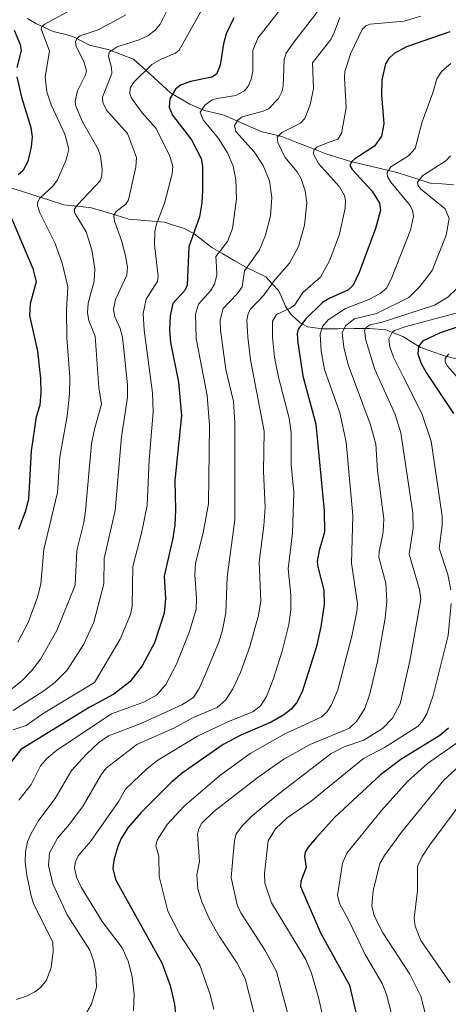
# Model space of a CAD drawing. Units: metres. Extents: x 661374 to 664827, y 4758092 to 4760449.
# Drawn here: x 663054 to 663173, y 4758321 to 4758595 of the extents above; entities that cross this region are included whole.
import ezdxf

# ---------------------------------------------------------------- set-up
doc = ezdxf.new("R2010")
doc.units = ezdxf.units.M
doc.header["$MEASUREMENT"] = 0
for name, color, linetype, lineweight in [('Corriente natural lineal', 142, 'Continuous', 13), ('Curva de nivel maestra', 36, 'Continuous', 30), ('Curva de nivel normal', 36, 'Continuous', 0)]:
    doc.layers.add(name, color=color, linetype=linetype, lineweight=lineweight)

# ---------------------------------------------------------------- blocks, each defined once
blk = doc.blocks.new('*U159')
at = {"layer": 'Curva de nivel normal', "color": 36, "linetype": 'Continuous', "lineweight": 0}
blk.add_polyline3d([(663173.52, 4758556.98, 1165), (663172.18, 4758555.64, 1165), (663165.84, 4758551.53, 1165), (663164.34, 4758549.71, 1165), (663164.55, 4758548.77, 1165), (663165.22, 4758547.86, 1165), (663171.98, 4758542.24, 1165), (663173.09, 4758539.56, 1165), (663172.28, 4758534.96, 1165), (663168.44, 4758525.16, 1165), (663165.09, 4758520.77, 1165), (663161.95, 4758517.63, 1165), (663152.99, 4758513.24, 1165), (663146.86, 4758511.74, 1165), (663144.48, 4758509.88, 1165), (663143.42, 4758507.96, 1165), (663143.88, 4758503.81, 1165), (663145.08, 4758498.95, 1165), (663151.25, 4758482.52, 1165), (663152.76, 4758476.92, 1165), (663153.25, 4758469.52, 1165), (663155.04, 4758456.16, 1165), (663154.82, 4758452.42, 1165), (663153.68, 4758446.93, 1165), (663153.65, 4758445.5, 1165), (663155.52, 4758438.29, 1165), (663155.87, 4758433.23, 1165), (663155.37, 4758428.54, 1165), (663153.27, 4758416.49, 1165), (663151.1, 4758407.46, 1165), (663149.7, 4758403.43, 1165), (663147.48, 4758399.89, 1165), (663145.48, 4758397.91, 1165), (663134.58, 4758393.46, 1165), (663127.25, 4758389.38, 1165), (663120.16, 4758384.34, 1165), (663107.8, 4758374.84, 1165), (663104.53, 4758371.53, 1165), (663103.63, 4758369.99, 1165), (663103.24, 4758368.51, 1165), (663103.84, 4758360.87, 1165), (663103.13, 4758357.18, 1165), (663103.41, 4758353.31, 1165), (663104.44, 4758349.69, 1165), (663106.63, 4758344.91, 1165), (663109.32, 4758340.17, 1165), (663114.32, 4758332.69, 1165), (663116.49, 4758328.36, 1165), (663119.93, 4758314.98, 1165)], dxfattribs=at)
blk = doc.blocks.new('*U178')
at = {"layer": 'Curva de nivel normal', "color": 36, "linetype": 'Continuous', "lineweight": 0}
blk.add_polyline3d([(663126.68, 4758598.22, 1195), (663120, 4758589.67, 1195), (663118.63, 4758586.3, 1195), (663118.63, 4758583.42, 1195), (663118.67, 4758580.53, 1195), (663118.22, 4758578.23, 1195), (663117.36, 4758576.37, 1195), (663116.32, 4758575.1, 1195), (663113.89, 4758573.77, 1195), (663108.61, 4758572.98, 1195), (663107.34, 4758572.53, 1195), (663105.35, 4758571.1, 1195), (663103.99, 4758569.15, 1195), (663104.82, 4758566.99, 1195), (663109.13, 4758561.79, 1195), (663111.57, 4758557.8, 1195), (663113.14, 4758554.11, 1195), (663113.94, 4758550.44, 1195), (663114.13, 4758545.06, 1195), (663113.03, 4758536.86, 1195), (663111.65, 4758533.18, 1195), (663108.36, 4758529.04, 1195), (663108.56, 4758526.16, 1195), (663108.62, 4758523.86, 1195), (663108.02, 4758521.33, 1195), (663106.88, 4758519.52, 1195), (663103.6, 4758515.83, 1195), (663102.77, 4758512.98, 1195), (663102.91, 4758506.25, 1195), (663105.97, 4758490.44, 1195), (663106.59, 4758482.09, 1195), (663106.32, 4758460.28, 1195), (663104.85, 4758452.26, 1195), (663102.7, 4758443.78, 1195), (663102.54, 4758440.65, 1195), (663102.98, 4758433.98, 1195), (663102.87, 4758431.07, 1195), (663101.1, 4758424.8, 1195), (663097.47, 4758415.72, 1195), (663094.46, 4758410.11, 1195), (663091.96, 4758407.24, 1195), (663088.61, 4758405.3, 1195), (663079.38, 4758401.91, 1195), (663064.22, 4758391.81, 1195), (663061.47, 4758389.5, 1195), (663059.72, 4758387.5, 1195), (663057.11, 4758382.3, 1195), (663053.74, 4758377.92, 1195)], dxfattribs=at)
blk = doc.blocks.new('*U186')
at = {"layer": 'Curva de nivel normal', "color": 36, "linetype": 'Continuous', "lineweight": 0}
blk.add_polyline3d([(663083.4, 4758596.16, 1215), (663079.24, 4758593.9, 1215), (663075.42, 4758591.93, 1215), (663070.76, 4758590.32, 1215), (663069.88, 4758589.71, 1215), (663069.42, 4758588.74, 1215), (663069.59, 4758587.43, 1215), (663071.78, 4758583.19, 1215), (663072.43, 4758580.61, 1215), (663072.19, 4758579.5, 1215), (663069.97, 4758575.09, 1215), (663069.34, 4758572.2, 1215), (663069.43, 4758571.1, 1215), (663071.32, 4758566.43, 1215), (663075.74, 4758558.83, 1215), (663076.34, 4758556.92, 1215), (663076.83, 4758553.31, 1215), (663076.75, 4758551.46, 1215), (663076.27, 4758550.08, 1215), (663069.97, 4758543.42, 1215), (663069.04, 4758542.09, 1215), (663069.26, 4758541.06, 1215), (663072.35, 4758535.88, 1215), (663073.95, 4758530.88, 1215), (663074.8, 4758525.65, 1215), (663074.6, 4758522.14, 1215), (663072.93, 4758516.05, 1215), (663072.72, 4758513.42, 1215), (663073.13, 4758511.22, 1215), (663074.91, 4758506.93, 1215), (663075.87, 4758492.63, 1215), (663076.66, 4758488.04, 1215), (663074.66, 4758481.02, 1215), (663073.89, 4758476.99, 1215), (663072.22, 4758458.36, 1215), (663071.71, 4758455.09, 1215), (663069.79, 4758447.31, 1215), (663069.34, 4758437.66, 1215), (663064.28, 4758425.06, 1215), (663059.7, 4758417.14, 1215), (663057.17, 4758413.86, 1215), (663054.63, 4758411.22, 1215), (663051.27, 4758408.55, 1215)], dxfattribs=at)
blk = doc.blocks.new('*U188')
at = {"layer": 'Curva de nivel normal', "color": 36, "linetype": 'Continuous', "lineweight": 0}
blk.add_polyline3d([(663142.76, 4758595.5, 1185), (663141.35, 4758591.43, 1185), (663140.28, 4758589.34, 1185), (663135.2, 4758582.83, 1185), (663135.52, 4758575.7, 1185), (663134.54, 4758571.16, 1185), (663133.06, 4758567.39, 1185), (663131.91, 4758566.09, 1185), (663126.65, 4758563.5, 1185), (663125.37, 4758562.16, 1185), (663125.57, 4758560.72, 1185), (663127.48, 4758556.62, 1185), (663130.9, 4758552.55, 1185), (663132.1, 4758550.66, 1185), (663133.17, 4758547.24, 1185), (663133.63, 4758543.94, 1185), (663132.99, 4758537.74, 1185), (663131.34, 4758531.85, 1185), (663128.86, 4758527.23, 1185), (663124.86, 4758522.62, 1185), (663121.68, 4758518.26, 1185), (663118, 4758514.37, 1185), (663117.33, 4758513.15, 1185), (663117.02, 4758511.32, 1185), (663117.23, 4758506.6, 1185), (663118.03, 4758500.29, 1185), (663121.74, 4758480.48, 1185), (663121.59, 4758469.26, 1185), (663122.05, 4758459.36, 1185), (663121.71, 4758454.15, 1185), (663120.36, 4758444.09, 1185), (663120.83, 4758433.34, 1185), (663120.25, 4758429.39, 1185), (663117.78, 4758420.69, 1185), (663115.25, 4758413.46, 1185), (663113.09, 4758408.85, 1185), (663111.03, 4758405.7, 1185), (663108.75, 4758403.66, 1185), (663102.04, 4758400.96, 1185), (663096.86, 4758398.03, 1185), (663086.43, 4758393.42, 1185), (663078.07, 4758386.9, 1185), (663076.66, 4758385.18, 1185), (663071.55, 4758376.39, 1185), (663067.72, 4758371.26, 1185), (663064.38, 4758367.39, 1185), (663062.24, 4758363.29, 1185), (663061.95, 4758359.75, 1185), (663063.13, 4758354.74, 1185), (663067.14, 4758346.1, 1185), (663073.43, 4758336.28, 1185), (663074.43, 4758333.41, 1185), (663075.1, 4758330.13, 1185), (663075.25, 4758326.01, 1185), (663073.83, 4758321.29, 1185), (663071.89, 4758317.9, 1185)], dxfattribs=at)
blk = doc.blocks.new('*U189')
at = {"layer": 'Curva de nivel normal', "color": 36, "linetype": 'Continuous', "lineweight": 0}
blk.add_polyline3d([(663173.45, 4758327.14, 1135), (663165.26, 4758338.95, 1135), (663163.65, 4758342.92, 1135), (663163.46, 4758345.14, 1135), (663164.33, 4758352.71, 1135), (663164.33, 4758359.56, 1135), (663165.64, 4758362.25, 1135), (663167.77, 4758365.53, 1135), (663178.02, 4758379.31, 1135)], dxfattribs=at)
blk = doc.blocks.new('*U191')
at = {"layer": 'Curva de nivel normal', "color": 36, "linetype": 'Continuous', "lineweight": 0}
blk.add_polyline3d([(663136.76, 4758597.28, 1190), (663130.13, 4758588.69, 1190), (663127.93, 4758585.51, 1190), (663127.35, 4758583.81, 1190), (663127.1, 4758576.25, 1190), (663126.72, 4758574.76, 1190), (663125.73, 4758572.95, 1190), (663122.98, 4758570.07, 1190), (663121.51, 4758569.38, 1190), (663115.64, 4758567.84, 1190), (663114.45, 4758566.96, 1190), (663113.57, 4758565.46, 1190), (663113.94, 4758563.76, 1190), (663119, 4758558.12, 1190), (663121.54, 4758554.32, 1190), (663123.22, 4758550.05, 1190), (663123.87, 4758545.39, 1190), (663123.56, 4758540.37, 1190), (663122.14, 4758534.99, 1190), (663120.46, 4758530.87, 1190), (663116.33, 4758525.03, 1190), (663115.68, 4758520.6, 1190), (663114.29, 4758518.65, 1190), (663110.44, 4758514.62, 1190), (663109.61, 4758511.48, 1190), (663109.66, 4758508.57, 1190), (663111.19, 4758497.6, 1190), (663113.27, 4758488.78, 1190), (663113.64, 4758482.77, 1190), (663113.66, 4758455.88, 1190), (663111.49, 4758439.89, 1190), (663111.12, 4758430.05, 1190), (663110.26, 4758425.29, 1190), (663109.29, 4758422.12, 1190), (663105.48, 4758412.93, 1190), (663103.72, 4758409.02, 1190), (663102.15, 4758406.46, 1190), (663098.9, 4758404.44, 1190), (663087.35, 4758399.14, 1190), (663078.62, 4758395.81, 1190), (663075.93, 4758393.93, 1190), (663072.43, 4758390.7, 1190), (663068.34, 4758386.2, 1190), (663063.76, 4758378.43, 1190), (663059.23, 4758372.35, 1190), (663057.15, 4758368.7, 1190), (663056.12, 4758366.36, 1190), (663055.59, 4758363.64, 1190), (663055.48, 4758360.73, 1190), (663055.89, 4758357.06, 1190), (663057.09, 4758351.27, 1190), (663057.86, 4758348.98, 1190), (663063.11, 4758338.44, 1190), (663063.24, 4758336, 1190), (663062.64, 4758331.44, 1190), (663061.4, 4758327.96, 1190), (663059.84, 4758325.97, 1190), (663058.34, 4758324.76, 1190), (663055.81, 4758323.49, 1190), (663053.09, 4758322.58, 1190)], dxfattribs=at)
blk = doc.blocks.new('*U196')
at = {"layer": 'Curva de nivel normal', "color": 36, "linetype": 'Continuous', "lineweight": 0}
blk.add_polyline3d([(663165.3, 4758595.82, 1180), (663160.6, 4758594.47, 1180), (663151.22, 4758593.64, 1180), (663149.97, 4758593.15, 1180), (663148.96, 4758592.14, 1180), (663145.87, 4758585.58, 1180), (663144.21, 4758580.48, 1180), (663144.06, 4758578.82, 1180), (663144.57, 4758570.31, 1180), (663143.21, 4758563.22, 1180), (663142.25, 4758561.6, 1180), (663139.56, 4758560.68, 1180), (663136.43, 4758559.43, 1180), (663135.62, 4758558.68, 1180), (663135.39, 4758557.69, 1180), (663136.87, 4758554.92, 1180), (663142.69, 4758548.43, 1180), (663144.08, 4758546, 1180), (663144.38, 4758544.62, 1180), (663144.3, 4758542.45, 1180), (663142.65, 4758535.25, 1180), (663139.99, 4758528.04, 1180), (663137.46, 4758523.33, 1180), (663132.49, 4758519, 1180), (663130.3, 4758515.58, 1180), (663129.01, 4758514.64, 1180), (663125.18, 4758512.91, 1180), (663124.14, 4758511.11, 1180), (663124.09, 4758506.6, 1180), (663124.69, 4758501.02, 1180), (663125.8, 4758495.46, 1180), (663128.7, 4758484.11, 1180), (663129.32, 4758480.13, 1180), (663129.32, 4758471.19, 1180), (663130.04, 4758463.55, 1180), (663129.61, 4758452.16, 1180), (663128.41, 4758442.19, 1180), (663129.2, 4758435.02, 1180), (663129.19, 4758430.83, 1180), (663128.61, 4758426.73, 1180), (663126.82, 4758419.35, 1180), (663124.28, 4758411.49, 1180), (663122.4, 4758406.78, 1180), (663120.76, 4758404.18, 1180), (663118.64, 4758402.46, 1180), (663111.9, 4758399.79, 1180), (663103.31, 4758395.69, 1180), (663092.23, 4758389.03, 1180), (663089.19, 4758386.65, 1180), (663083.3, 4758381.03, 1180), (663081.41, 4758377.69, 1180), (663073.56, 4758366.49, 1180), (663070.19, 4758362.49, 1180), (663069.39, 4758360.81, 1180), (663069.19, 4758359.2, 1180), (663069.68, 4758356.59, 1180), (663070.96, 4758353.8, 1180), (663076.8, 4758344.27, 1180), (663082.37, 4758336.93, 1180), (663084.06, 4758333.23, 1180), (663085.18, 4758328.96, 1180), (663085.68, 4758324.01, 1180), (663085.48, 4758319.42, 1180)], dxfattribs=at)
blk = doc.blocks.new('*U202')
at = {"layer": 'Curva de nivel normal', "color": 36, "linetype": 'Continuous', "lineweight": 0}
for points in [[(663173.03, 4758502.02, 1145), (663171.98, 4758500.72, 1145), (663171.98, 4758499.79, 1145), (663172.71, 4758498.58, 1145), (663180.25, 4758489.91, 1145)], [(663178.47, 4758396.06, 1145), (663167.1, 4758388.17, 1145), (663161.61, 4758383.14, 1145), (663154.32, 4758375.1, 1145), (663144.76, 4758363.25, 1145), (663143.56, 4758360.42, 1145), (663142.11, 4758351.55, 1145), (663142.7, 4758349.19, 1145), (663145.3, 4758344.51, 1145), (663149.68, 4758335.25, 1145), (663154.59, 4758326.79, 1145), (663155.7, 4758323.92, 1145), (663157, 4758318.97, 1145)]]:
    blk.add_polyline3d(points, dxfattribs=at)
blk = doc.blocks.new('*U214')
at = {"layer": 'Curva de nivel normal', "color": 36, "linetype": 'Continuous', "lineweight": 0}
blk.add_polyline3d([(663071.96, 4758599.63, 1220), (663060.91, 4758593.63, 1220), (663060.07, 4758592.93, 1220), (663059.85, 4758592.35, 1220), (663062.23, 4758586.08, 1220), (663061, 4758578.96, 1220), (663061.46, 4758574.81, 1220), (663062.68, 4758571.16, 1220), (663066.49, 4758563.08, 1220), (663067.53, 4758558.89, 1220), (663066.82, 4758555.87, 1220), (663064.46, 4758550.32, 1220), (663063.22, 4758548.64, 1220), (663059.54, 4758545.23, 1220), (663058.99, 4758544.21, 1220), (663058.9, 4758543.17, 1220), (663059.51, 4758541.13, 1220), (663063.81, 4758532.67, 1220), (663065.76, 4758527.23, 1220), (663067.27, 4758520.57, 1220), (663066.9, 4758514.1, 1220), (663067.02, 4758506.42, 1220), (663067.88, 4758495.53, 1220), (663067.78, 4758490.82, 1220), (663067.08, 4758484.7, 1220), (663065.06, 4758473.33, 1220), (663064.45, 4758463.44, 1220), (663060.63, 4758447.63, 1220), (663059.76, 4758437.98, 1220), (663058.92, 4758434.38, 1220), (663056.25, 4758427.36, 1220), (663053.45, 4758421.9, 1220)], dxfattribs=at)
blk = doc.blocks.new('*U221')
at = {"layer": 'Curva de nivel normal', "color": 36, "linetype": 'Continuous', "lineweight": 0}
blk.add_polyline3d([(663175.27, 4758520.17, 1160), (663172.75, 4758517.74, 1160), (663169.04, 4758515.5, 1160), (663154.27, 4758510.68, 1160), (663151.24, 4758510, 1160), (663150.1, 4758509.33, 1160), (663149.63, 4758508.46, 1160), (663149.96, 4758505.83, 1160), (663152.51, 4758497.61, 1160), (663158.12, 4758485.11, 1160), (663159.7, 4758480.06, 1160), (663163.07, 4758457.74, 1160), (663163.1, 4758453.58, 1160), (663161.99, 4758446.27, 1160), (663164.91, 4758436.45, 1160), (663165.25, 4758433.73, 1160), (663162.25, 4758416.7, 1160), (663159.49, 4758404.74, 1160), (663157.39, 4758400.76, 1160), (663154.66, 4758397.9, 1160), (663149.47, 4758394.59, 1160), (663143.98, 4758392.76, 1160), (663140.42, 4758390.89, 1160), (663125.06, 4758379.1, 1160), (663118.49, 4758373.6, 1160), (663115.81, 4758370.9, 1160), (663114.05, 4758368.61, 1160), (663113.53, 4758366.63, 1160), (663113.22, 4758362.72, 1160), (663112.66, 4758356.5, 1160), (663114.3, 4758348.89, 1160), (663115.32, 4758346.65, 1160), (663122.03, 4758336.14, 1160), (663125.18, 4758330.32, 1160), (663129.17, 4758315.39, 1160)], dxfattribs=at)
blk = doc.blocks.new('*U224')
at = {"layer": 'Curva de nivel normal', "color": 36, "linetype": 'Continuous', "lineweight": 0}
blk.add_polyline3d([(663106.17, 4758600.66, 1205), (663098.22, 4758586.35, 1205), (663097.22, 4758585.54, 1205), (663093.19, 4758583.91, 1205), (663090.64, 4758582.44, 1205), (663085.59, 4758577.52, 1205), (663084.63, 4758575.81, 1205), (663084.5, 4758574.21, 1205), (663084.97, 4758573.03, 1205), (663087.92, 4758568.92, 1205), (663091.82, 4758564.6, 1205), (663095.64, 4758556.94, 1205), (663096.46, 4758554.03, 1205), (663096.27, 4758552.04, 1205), (663094.15, 4758543.86, 1205), (663091.9, 4758538.03, 1205), (663091.4, 4758535.95, 1205), (663091.38, 4758532.36, 1205), (663092.38, 4758523.49, 1205), (663092.18, 4758522.1, 1205), (663091.48, 4758520.96, 1205), (663089.08, 4758517.21, 1205), (663088.23, 4758513.2, 1205), (663088.45, 4758508.57, 1205), (663090.79, 4758491.18, 1205), (663090.95, 4758485.82, 1205), (663089.86, 4758472.52, 1205), (663089.28, 4758459.85, 1205), (663087.76, 4758452.11, 1205), (663085.33, 4758442.84, 1205), (663085.14, 4758431.89, 1205), (663084.67, 4758429.51, 1205), (663081.84, 4758422.72, 1205), (663074.67, 4758410.65, 1205), (663060.48, 4758402.01, 1205), (663055.73, 4758398.74, 1205), (663052.13, 4758397.47, 1205)], dxfattribs=at)
blk = doc.blocks.new('*U229')
at = {"layer": 'Curva de nivel normal', "color": 36, "linetype": 'Continuous', "lineweight": 0}
blk.add_polyline3d([(663166.39, 4758319.08, 1140), (663165.23, 4758323.49, 1140), (663162.23, 4758329.6, 1140), (663154.68, 4758341.04, 1140), (663152.36, 4758345.8, 1140), (663151.69, 4758348.55, 1140), (663152.06, 4758352.78, 1140), (663153.85, 4758360.34, 1140), (663155.15, 4758362.58, 1140), (663159.9, 4758369.09, 1140), (663171.69, 4758383.48, 1140), (663191.47, 4758401.64, 1140)], dxfattribs=at)
blk = doc.blocks.new('*U233')
at = {"layer": 'Curva de nivel normal', "color": 36, "linetype": 'Continuous', "lineweight": 0}
blk.add_polyline3d([(663095.87, 4758599.56, 1210), (663092.94, 4758593.64, 1210), (663091.6, 4758592, 1210), (663089.51, 4758590.39, 1210), (663087.1, 4758589.26, 1210), (663080.96, 4758587.32, 1210), (663078.73, 4758585.8, 1210), (663078.54, 4758584.66, 1210), (663079.44, 4758581.58, 1210), (663079.54, 4758579.9, 1210), (663076.9, 4758573.34, 1210), (663077.02, 4758571.78, 1210), (663078.1, 4758569.64, 1210), (663083.84, 4758563.21, 1210), (663086.37, 4758556.56, 1210), (663086.18, 4758553.83, 1210), (663084.13, 4758544.78, 1210), (663083.38, 4758543.58, 1210), (663080.73, 4758541.52, 1210), (663080.02, 4758540.43, 1210), (663080.24, 4758538.85, 1210), (663082.19, 4758533.52, 1210), (663083.31, 4758529.19, 1210), (663083.81, 4758526.1, 1210), (663083.65, 4758523.85, 1210), (663080.56, 4758517.06, 1210), (663079.99, 4758514.31, 1210), (663080.36, 4758512.31, 1210), (663081.78, 4758509.03, 1210), (663082.44, 4758506.59, 1210), (663083.89, 4758493.35, 1210), (663083.85, 4758489.84, 1210), (663082.2, 4758478.9, 1210), (663080.41, 4758458.48, 1210), (663077.39, 4758445.13, 1210), (663077.27, 4758438.09, 1210), (663074.5, 4758427.43, 1210), (663071.75, 4758421.26, 1210), (663067.08, 4758414.12, 1210), (663063.71, 4758410.68, 1210), (663060.66, 4758408.36, 1210), (663052.09, 4758402.89, 1210)], dxfattribs=at)
blk = doc.blocks.new('*U236')
at = {"layer": 'Curva de nivel normal', "color": 36, "linetype": 'Continuous', "lineweight": 0}
for points in [[(663177.44, 4758513.92, 1155), (663161.21, 4758509.54, 1155), (663157.99, 4758508.49, 1155), (663157.29, 4758507.96, 1155), (663156.43, 4758506.05, 1155), (663156.69, 4758503.94, 1155), (663157.68, 4758501.09, 1155), (663160.35, 4758495.69, 1155), (663165.58, 4758485.37, 1155), (663168.16, 4758477.67, 1155), (663171.16, 4758456.83, 1155), (663171.19, 4758454.24, 1155), (663170.4, 4758448, 1155), (663172.79, 4758440.62, 1155), (663173.55, 4758436.42, 1155)], [(663173.67, 4758432.62, 1155), (663172.84, 4758423.69, 1155), (663168.69, 4758407.07, 1155), (663166.89, 4758401.97, 1155), (663165.86, 4758400.1, 1155), (663164.51, 4758398.52, 1155), (663155.15, 4758392.6, 1155), (663149.34, 4758389.48, 1155), (663134.85, 4758377.71, 1155), (663128.18, 4758373.06, 1155), (663124.92, 4758369.98, 1155), (663122.9, 4758366.62, 1155), (663121.92, 4758357.54, 1155), (663121.97, 4758354.89, 1155), (663123.85, 4758349.37, 1155), (663133.32, 4758333.64, 1155), (663134.94, 4758329.83, 1155), (663136.87, 4758323.13, 1155), (663139.18, 4758312.83, 1155)]]:
    blk.add_polyline3d(points, dxfattribs=at)
blk = doc.blocks.new('*U237')
at = {"layer": 'Curva de nivel normal', "color": 36, "linetype": 'Continuous', "lineweight": 0}
blk.add_polyline3d([(663173.59, 4758582.68, 1170), (663171.06, 4758580.52, 1170), (663169.7, 4758578.44, 1170), (663168.58, 4758574.49, 1170), (663165.63, 4758566.48, 1170), (663163.66, 4758559.01, 1170), (663161.8, 4758557.02, 1170), (663156.96, 4758553.92, 1170), (663155.9, 4758552.36, 1170), (663156.05, 4758551.26, 1170), (663156.94, 4758549.74, 1170), (663162.32, 4758543.19, 1170), (663162.97, 4758541.82, 1170), (663163.21, 4758540.26, 1170), (663162.38, 4758536.39, 1170), (663157.03, 4758522.7, 1170), (663155.74, 4758520.28, 1170), (663153.97, 4758518.78, 1170), (663150.88, 4758517.1, 1170), (663144.4, 4758514.54, 1170), (663139.52, 4758511.42, 1170), (663137.94, 4758509.59, 1170), (663137.32, 4758507.47, 1170), (663137.65, 4758502.76, 1170), (663138.57, 4758497.65, 1170), (663142.78, 4758485.59, 1170), (663144.54, 4758477.45, 1170), (663146.37, 4758457.03, 1170), (663146.04, 4758443.85, 1170), (663147.65, 4758432.54, 1170), (663147.52, 4758430.39, 1170), (663146.13, 4758423.53, 1170), (663142.2, 4758408.64, 1170), (663140.48, 4758404.45, 1170), (663139.25, 4758402.57, 1170), (663137.8, 4758401.09, 1170), (663127.51, 4758396.4, 1170), (663117.94, 4758390.92, 1170), (663109.41, 4758384.74, 1170), (663099.62, 4758376.28, 1170), (663094.88, 4758371.19, 1170), (663092.06, 4758366.85, 1170), (663091.76, 4758365.22, 1170), (663092.53, 4758362.39, 1170), (663092.65, 4758356.76, 1170), (663095.01, 4758347.08, 1170), (663098.35, 4758340.57, 1170), (663103.93, 4758332.1, 1170), (663106.82, 4758323.92, 1170), (663107.82, 4758319.74, 1170)], dxfattribs=at)
blk = doc.blocks.new('*U260')
at = {"layer": 'Curva de nivel maestra', "color": 36, "linetype": 'Continuous', "lineweight": 30}
for points in [[(663186.31, 4758513.05, 1150), (663170.67, 4758507.86, 1150), (663165.75, 4758505.47, 1150), (663164.61, 4758504.06, 1150), (663164.46, 4758501.96, 1150), (663165.35, 4758499.28, 1150), (663166.78, 4758496.77, 1150), (663174.33, 4758485.44, 1150)], [(663172.99, 4758397.92, 1150), (663170.58, 4758395.94, 1150), (663159.72, 4758389.24, 1150), (663154.06, 4758385.01, 1150), (663141.27, 4758373.15, 1150), (663136.34, 4758367.54, 1150), (663133.96, 4758364.89, 1150), (663133.12, 4758363.46, 1150), (663132.94, 4758362.26, 1150), (663133.48, 4758359.26, 1150), (663131.96, 4758355.48, 1150), (663131.86, 4758353.97, 1150), (663137.5, 4758340.92, 1150), (663145.47, 4758326.53, 1150), (663147.76, 4758316.57, 1150)]]:
    blk.add_polyline3d(points, dxfattribs=at)
blk = doc.blocks.new('*U268')
at = {"layer": 'Curva de nivel maestra', "color": 36, "linetype": 'Continuous', "lineweight": 30}
blk.add_polyline3d([(663113.41, 4758595.32, 1200), (663111.25, 4758590.9, 1200), (663110.51, 4758588.11, 1200), (663109.6, 4758582.18, 1200), (663108.56, 4758579.74, 1200), (663107.25, 4758578.9, 1200), (663101.35, 4758577.69, 1200), (663098.6, 4758576.68, 1200), (663097.15, 4758575.52, 1200), (663095.59, 4758572.84, 1200), (663095.42, 4758570.5, 1200), (663096.32, 4758568.28, 1200), (663101.58, 4758561.44, 1200), (663104.26, 4758556.26, 1200), (663104.67, 4758554.12, 1200), (663104.68, 4758547.49, 1200), (663104.48, 4758543.95, 1200), (663103.81, 4758540.05, 1200), (663100.92, 4758531.71, 1200), (663100.45, 4758521.1, 1200), (663099.73, 4758519.58, 1200), (663096.46, 4758516, 1200), (663095.72, 4758512.54, 1200), (663095.54, 4758508.57, 1200), (663095.78, 4758505.15, 1200), (663098.02, 4758494.14, 1200), (663098.88, 4758484.85, 1200), (663096.95, 4758466.82, 1200), (663097.22, 4758458.65, 1200), (663096.95, 4758454.5, 1200), (663096.39, 4758450.73, 1200), (663094.02, 4758440.24, 1200), (663094.36, 4758433.96, 1200), (663094.02, 4758429.92, 1200), (663091.35, 4758421.65, 1200), (663087.95, 4758415.27, 1200), (663084.54, 4758410.85, 1200), (663080.09, 4758407.37, 1200), (663073.25, 4758403.72, 1200), (663054.28, 4758391.99, 1200), (663051.03, 4758387.86, 1200)], dxfattribs=at)
blk = doc.blocks.new('*U273')
at = {"layer": 'Curva de nivel maestra', "color": 36, "linetype": 'Continuous', "lineweight": 30}
blk.add_polyline3d([(663173.31, 4758591.43, 1175), (663161.28, 4758587.3, 1175), (663157.84, 4758585.46, 1175), (663156.41, 4758584.1, 1175), (663155.5, 4758582.62, 1175), (663154.46, 4758578.1, 1175), (663154.33, 4758573.93, 1175), (663154.99, 4758565.86, 1175), (663154.38, 4758562.44, 1175), (663152.38, 4758559.7, 1175), (663146.91, 4758556.21, 1175), (663146.02, 4758555.36, 1175), (663145.58, 4758554.32, 1175), (663146.18, 4758553.25, 1175), (663151.75, 4758547.21, 1175), (663153.78, 4758543.89, 1175), (663154.06, 4758541.91, 1175), (663152.65, 4758536.79, 1175), (663148.15, 4758524.61, 1175), (663146.5, 4758521.09, 1175), (663145.22, 4758519.77, 1175), (663139.83, 4758517.34, 1175), (663138, 4758516.21, 1175), (663133.27, 4758511.59, 1175), (663131.24, 4758508.81, 1175), (663130.99, 4758507.53, 1175), (663131.12, 4758505.06, 1175), (663132.56, 4758495.88, 1175), (663136.16, 4758482.43, 1175), (663138.42, 4758458.35, 1175), (663138.52, 4758452.43, 1175), (663137.04, 4758447.3, 1175), (663136.52, 4758444.32, 1175), (663136.64, 4758442.78, 1175), (663138.39, 4758436.31, 1175), (663138.4, 4758432.37, 1175), (663137.53, 4758426.09, 1175), (663136.27, 4758420.62, 1175), (663132.37, 4758408.08, 1175), (663130.78, 4758404.96, 1175), (663129.26, 4758403.22, 1175), (663127.23, 4758401.62, 1175), (663123.73, 4758399.58, 1175), (663115.29, 4758395.99, 1175), (663110.45, 4758393.38, 1175), (663099, 4758385.45, 1175), (663096.16, 4758383.04, 1175), (663087.65, 4758374.49, 1175), (663083.92, 4758370.25, 1175), (663082.1, 4758367.31, 1175), (663081.13, 4758365.04, 1175), (663080.06, 4758361.25, 1175), (663079.76, 4758358.91, 1175), (663080.51, 4758355.87, 1175), (663093.35, 4758332.78, 1175), (663095.73, 4758326.43, 1175), (663096.93, 4758321.24, 1175), (663097.23, 4758317.5, 1175)], dxfattribs=at)
blk = doc.blocks.new('*U276')
at = {"layer": 'Curva de nivel maestra', "color": 36, "linetype": 'Continuous', "lineweight": 30}
for points in [[(663052.42, 4758591.96, 1225), (663054.03, 4758587.92, 1225), (663054.36, 4758586.25, 1225), (663053.1, 4758581.55, 1225)], [(663053.14, 4758578.93, 1225), (663054.45, 4758573.29, 1225), (663057.07, 4758564.86, 1225), (663057.37, 4758562.33, 1225), (663057.16, 4758559.55, 1225), (663056.16, 4758555.46, 1225), (663054.79, 4758552.85, 1225), (663053.52, 4758551.73, 1225)], [(663048.72, 4758546.67, 1225), (663057.57, 4758525.67, 1225), (663058.48, 4758521.99, 1225), (663056.82, 4758515.88, 1225), (663056.65, 4758512.66, 1225), (663058.9, 4758502.7, 1225), (663059.71, 4758495.16, 1225), (663059.76, 4758491.2, 1225), (663059.49, 4758487.76, 1225), (663058.51, 4758484.46, 1225), (663057.14, 4758475.03, 1225), (663056.36, 4758461.48, 1225), (663055.47, 4758458.11, 1225), (663053.6, 4758453.15, 1225)]]:
    blk.add_polyline3d(points, dxfattribs=at)

msp = doc.modelspace()

# ---------------------------------------------------------------- linework, layer by layer
at = {"layer": 'Corriente natural lineal', "color": 142, "linetype": 'Continuous', "lineweight": 13}
for points in [[(663056.06, 4758595.14, 1222.53), (663058.38, 4758593.77, 1220.73), (663060.81, 4758592.69, 1219.49), (663063.25, 4758591.61, 1218.37), (663065.96, 4758590.91, 1216.94), (663068.67, 4758590.21, 1215.64), (663071, 4758589, 1214.09), (663073.33, 4758587.78, 1212.99), (663076.05, 4758587.12, 1211.74), (663078.77, 4758586.45, 1210.6), (663082.13, 4758585.17, 1208.82), (663085.48, 4758583.89, 1206.63), (663088.91, 4758580.78, 1204.63), (663092.33, 4758577.66, 1202.53), (663095.75, 4758574.54, 1199.69), (663098.45, 4758572.95, 1198.18), (663101.15, 4758571.36, 1196.81), (663105.25, 4758569.61, 1194.34), (663107.99, 4758568.97, 1192.82), (663110.72, 4758568.33, 1191.35), (663114.24, 4758566.77, 1190.01), (663117.75, 4758565.21, 1188.39), (663121.27, 4758563.65, 1186.51), (663124, 4758562.99, 1185.52), (663126.73, 4758562.34, 1184.48), (663130.89, 4758560.73, 1182.52), (663135.05, 4758559.12, 1180.06), (663139.21, 4758557.51, 1178.2), (663142.53, 4758556.47, 1176.87), (663145.84, 4758555.42, 1175.4), (663150.14, 4758554.41, 1172.86), (663154.44, 4758553.39, 1170.31), (663158.74, 4758552.38, 1168.57), (663163.3, 4758550.91, 1166.18), (663167.85, 4758549.44, 1163.07), (663171.08, 4758549.2, 1161.59), (663174.32, 4758548.96, 1159.83)], [(663050.14, 4758548.53, 1223.95), (663054.15, 4758547.25, 1222.35), (663058.15, 4758545.97, 1220.51), (663062.16, 4758544.69, 1218.26), (663066.17, 4758543.41, 1216.09), (663070, 4758542.99, 1214.34), (663073.82, 4758542.57, 1212.79), (663077.27, 4758541.52, 1211.42), (663080.73, 4758540.48, 1209.78), (663084.18, 4758539.43, 1207.86), (663087.51, 4758539.15, 1206.3), (663090.83, 4758538.86, 1205.07), (663094.16, 4758538.58, 1203.81), (663096.87, 4758537.69, 1202.69), (663099.58, 4758536.8, 1201.24), (663102.23, 4758535.42, 1199.58), (663104.74, 4758533.5, 1197.81), (663107.24, 4758531.58, 1196.1), (663110.35, 4758529.77, 1193.98), (663113.45, 4758527.95, 1191.86), (663116.55, 4758526.14, 1189.99), (663119.39, 4758524.76, 1188.11), (663122.22, 4758523.37, 1185.95), (663124.03, 4758521.41, 1184.56), (663125.85, 4758519.45, 1183.03), (663127.69, 4758515.24, 1179.64), (663129.17, 4758513.03, 1177.7), (663131.76, 4758510.57, 1175.09), (663133.84, 4758509.5, 1172.84), (663137.95, 4758508.95, 1169.19), (663142.31, 4758508.97, 1165.54), (663146.66, 4758509, 1162.14), (663151.01, 4758509.02, 1159.4), (663155.53, 4758508.67, 1155.94), (663157.89, 4758507.74, 1154.43), (663160.25, 4758506.8, 1153.15), (663162.77, 4758505.25, 1151.25), (663165.29, 4758503.71, 1148.82), (663168.56, 4758502.55, 1147.07), (663171.83, 4758501.39, 1145.52), (663176.15, 4758500.36, 1143.08)]]:
    msp.add_polyline3d(points, dxfattribs=at)

# ---------------------------------------------------------------- block references
at = {"layer": 'Curva de nivel maestra', "color": 36, "linetype": 'Continuous', "lineweight": 30}
for name in ['*U276', '*U268', '*U273', '*U260']:
    msp.add_blockref(name, (0, 0), dxfattribs=at)
at = {"layer": 'Curva de nivel normal', "color": 36, "linetype": 'Continuous', "lineweight": 0}
for name in ['*U214', '*U186', '*U233', '*U224', '*U178', '*U191', '*U188', '*U196', '*U237', '*U159', '*U221', '*U236', '*U202', '*U229', '*U189']:
    msp.add_blockref(name, (0, 0), dxfattribs=at)

doc.saveas('drawing.dxf')
